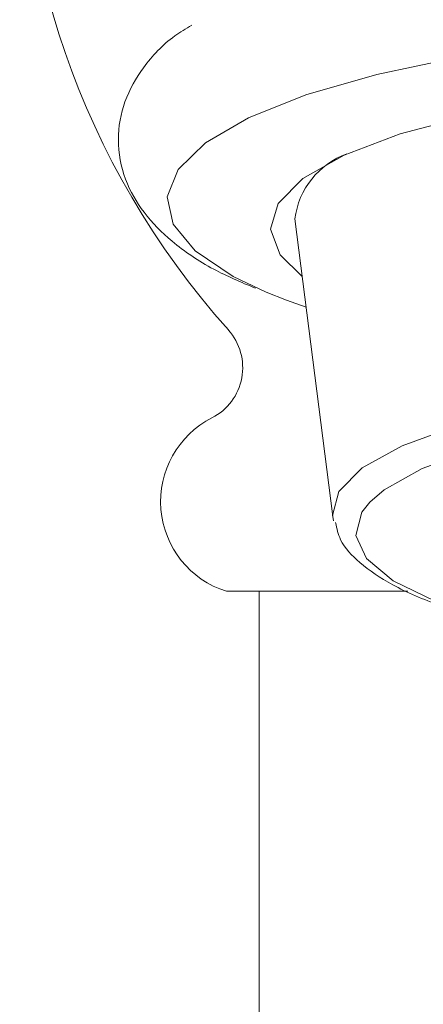
# Model space of a CAD drawing. Units: millimetres. Extents: x -1027 to 210, y -64 to 861.
# Drawn here: x -828 to -820, y 345 to 366 of the extents above; entities that cross this region are included whole.
import ezdxf

# ---------------------------------------------------------------- set-up
doc = ezdxf.new("R2010")
doc.units = ezdxf.units.MM

msp = doc.modelspace()

# ---------------------------------------------------------------- linework, layer by layer
at = {"color": 7, "linetype": 'Continuous', "lineweight": 15}
for p, q in [((-822.362, 361.583), (-821.557, 355.253)), ((-821.541, 355.166), (-821.557, 355.253)), ((-823.119, 353.664), (-823.119, 275.284))]:
    msp.add_line(p, q, dxfattribs=at)
at = {"color": 8, "linetype": 'Continuous', "lineweight": 15, "flags": 128}
for points in [[(-805.944, 365.469), (-808.122, 365.619), (-810.364, 365.679), (-812.614, 365.648), (-814.818, 365.526), (-816.921, 365.316), (-818.871, 365.024), (-820.62, 364.656), (-822.126, 364.222), (-823.351, 363.732), (-824.264, 363.199), (-824.844, 362.635), (-825.077, 362.055), (-824.955, 361.473), (-824.484, 360.902), (-823.673, 360.358), (-822.975, 360.026)], [(-821.557, 355.253), (-821.56, 355.274), (-821.426, 355.79), (-820.927, 356.292), (-820.081, 356.761), (-818.916, 357.183), (-817.472, 357.541), (-815.798, 357.825), (-813.951, 358.024), (-811.994, 358.132), (-809.994, 358.146), (-808.018, 358.064), (-806.134, 357.889), (-804.406, 357.627), (-802.893, 357.288), (-801.647, 356.883), (-800.71, 356.426), (-800.113, 355.931), (-799.878, 355.417), (-799.88, 355.253)], [(-820.766, 355.562), (-820.936, 355.346), (-821.063, 354.853), (-820.839, 354.362), (-820.27, 353.89), (-819.375, 353.454), (-818.186, 353.067), (-816.742, 352.743), (-815.094, 352.494), (-813.296, 352.327), (-811.411, 352.249), (-809.502, 352.261)]]:
    msp.add_lwpolyline(points, dxfattribs=at)
at = {"color": 7, "linetype": 'Continuous', "lineweight": 15, "flags": 128}
for points in [[(-822.207, 360.358), (-822.678, 360.817), (-822.884, 361.363), (-822.721, 361.91), (-822.193, 362.442), (-821.316, 362.941), (-820.118, 363.394), (-818.633, 363.786), (-816.909, 364.106), (-814.996, 364.343), (-812.953, 364.49), (-810.843, 364.543), (-808.728, 364.501), (-806.674, 364.365)], [(-822.975, 360.026), (-822.543, 359.853), (-822.123, 359.704)], [(-800.563, 355.435), (-800.599, 355.48), (-801.168, 355.952), (-802.062, 356.389), (-803.252, 356.775), (-804.695, 357.099), (-806.344, 357.348), (-808.141, 357.515), (-810.027, 357.593), (-811.936, 357.581), (-813.803, 357.478), (-815.566, 357.287), (-817.163, 357.017), (-818.541, 356.674), (-819.653, 356.273), (-820.46, 355.825), (-820.766, 355.562)]]:
    msp.add_lwpolyline(points, dxfattribs=at)
at = {"color": 7, "linetype": 'Continuous', "lineweight": 15}
for centre, radius, start, end in [((-810.719, 370.872), 17.5, 133.0173, 221.7388), ((-820.67, 361.366), 1.707, 110.0614, 172.6811), ((-824.672, 358.422), 1.2, 297.0189, 41.7388), ((-823.219, 355.572), 2, 117.0189, 252.5298)]:
    msp.add_arc(centre, radius, start, end, dxfattribs=at)
for points, knots in [([(-824.558, 365.702), (-824.681, 365.629), (-825.095, 365.382), (-825.576, 364.862), (-826.015, 364.112), (-826.172, 363.257), (-826.008, 362.411), (-825.584, 361.681), (-824.952, 361.055), (-824.188, 360.53), (-823.507, 360.239), (-823.203, 360.109)], [0, 0, 0, 0, 0.0557363, 0.1866971, 0.2983707, 0.4038471, 0.5152583, 0.6240449, 0.7428749, 0.8850074, 1, 1, 1, 1]), ([(-821.497, 355.124), (-821.469, 354.999), (-821.395, 354.673), (-820.974, 354.239), (-820.296, 353.775), (-819.294, 353.346), (-818.019, 352.97), (-816.541, 352.665), (-814.903, 352.436), (-813.149, 352.286), (-811.322, 352.213), (-810.099, 352.234), (-809.486, 352.245)], [0, 0, 0, 0, 0.053148, 0.139946, 0.241282, 0.353292, 0.463415, 0.571771, 0.679211, 0.786182, 0.892921, 1, 1, 1, 1]), ([(-823.819, 353.664), (-823.769, 353.664), (-823.671, 353.664), (-822.9, 353.664), (-821.658, 353.664), (-820.637, 353.664), (-819.967, 353.664), (-819.96, 353.664)], [0, 0, 0, 0, 0.249303, 0.498622, 0.747941, 0.99726, 1, 1, 1, 1])]:
    msp.add_open_spline(points, degree=3, knots=knots, dxfattribs=at)

doc.saveas('drawing.dxf')
